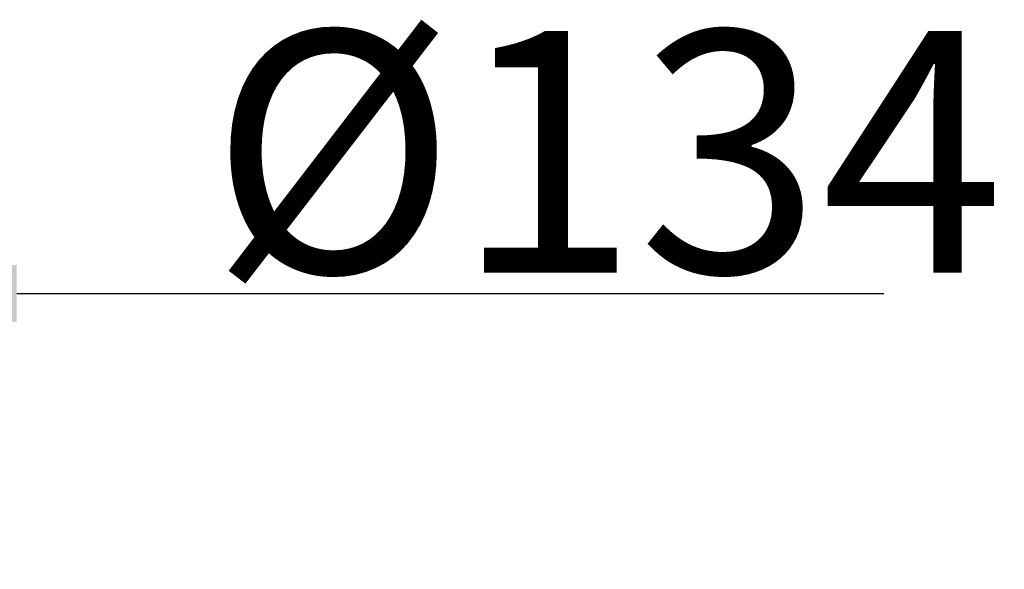
# Model space of a CAD drawing. Units: millimetres. Extents: x 115709 to 117490, y 6170 to 7545.
# Drawn here: x 116103 to 116317, y 7425 to 7545 of the extents above; entities that cross this region are included whole.
import ezdxf

# ---------------------------------------------------------------- set-up
doc = ezdxf.new("R2010")
doc.units = ezdxf.units.MM
doc.header["$LTSCALE"] = 15
doc.layers.add('B2 linhas de cota', color=7, linetype='Continuous', lineweight=25)
doc.styles.add('3_5', font='isocpeur.ttf')
doc.dimstyles.new('Siemsen Cota', dxfattribs={"dimscale": 15, "dimtxt": 3.5, "dimasz": 2.5, "dimexe": 2, "dimexo": 1, "dimgap": 0.3, "dimtad": 1, "dimdec": 1, "dimrnd": 1e-08, "dimtxsty": '3_5', "dimcen": 0.09, "dimdle": 10, "dimclrd": 7, "dimclre": 7, "dimclrt": 7, "dimadec": 0, "dimazin": 2, "dimtfac": 0.714286, "dimtdec": 3, "dimtmove": 0, "dimatfit": 3, "dimfxl": 1, "dimtolj": 1, "dimtzin": 0, "dimlwd": -1, "dimlwe": -1, "dimarcsym": 0})

# ---------------------------------------------------------------- blocks, each defined once
blk = doc.blocks.new('*D77')
at = {"layer": 'B2 linhas de cota', "color": 7, "transparency": 16777216}
for p, q in [((115930.69, 7440.36), (115930.69, 7515.24)), ((116064.69, 7440.36), (116064.69, 7515.24)), ((115893.19, 7485.24), (115855.69, 7485.24)), ((116102.19, 7485.24), (116290.44, 7485.24))]:
    blk.add_line(p, q, dxfattribs=at)
for points in [[(115893.19, 7491.49), (115893.19, 7478.99), (115930.69, 7485.24)], [(116102.19, 7491.49), (116102.19, 7478.99), (116064.69, 7485.24)]]:
    blk.add_solid(points, dxfattribs=at)
at = {"layer": 'Defpoints', "color": 0, "transparency": 16777216}
for p in [(116064.69, 7485.24), (115930.69, 7425.36), (116064.69, 7425.36)]:
    blk.add_point(p, dxfattribs=at)
at = {"layer": 'B2 linhas de cota', "color": 7, "transparency": 16777216, "insert": (116144.19, 7542.24), "char_height": 52.5, "attachment_point": 1, "style": '3_5'}
blk.add_mtext('\\A1;%%C134', dxfattribs=at)

msp = doc.modelspace()

# ---------------------------------------------------------------- dimensions: what is measured, and where the dimension line sits
at = {"layer": 'B2 linhas de cota', "color": 7}
dim = msp.add_linear_dim(base=(116064.69, 7485.24), p1=(115930.69, 7425.36), p2=(116064.69, 7425.36), text='%%C134', dimstyle='Siemsen Cota', override={"dimtofl": 0, "dimatfit": 1}, dxfattribs=at)
dim.commit()
dim.dimension.update_dxf_attribs({"geometry": '*D77', "text_midpoint": (116215.07, 7485.24), "dimtype": 160})

doc.saveas('drawing.dxf')
